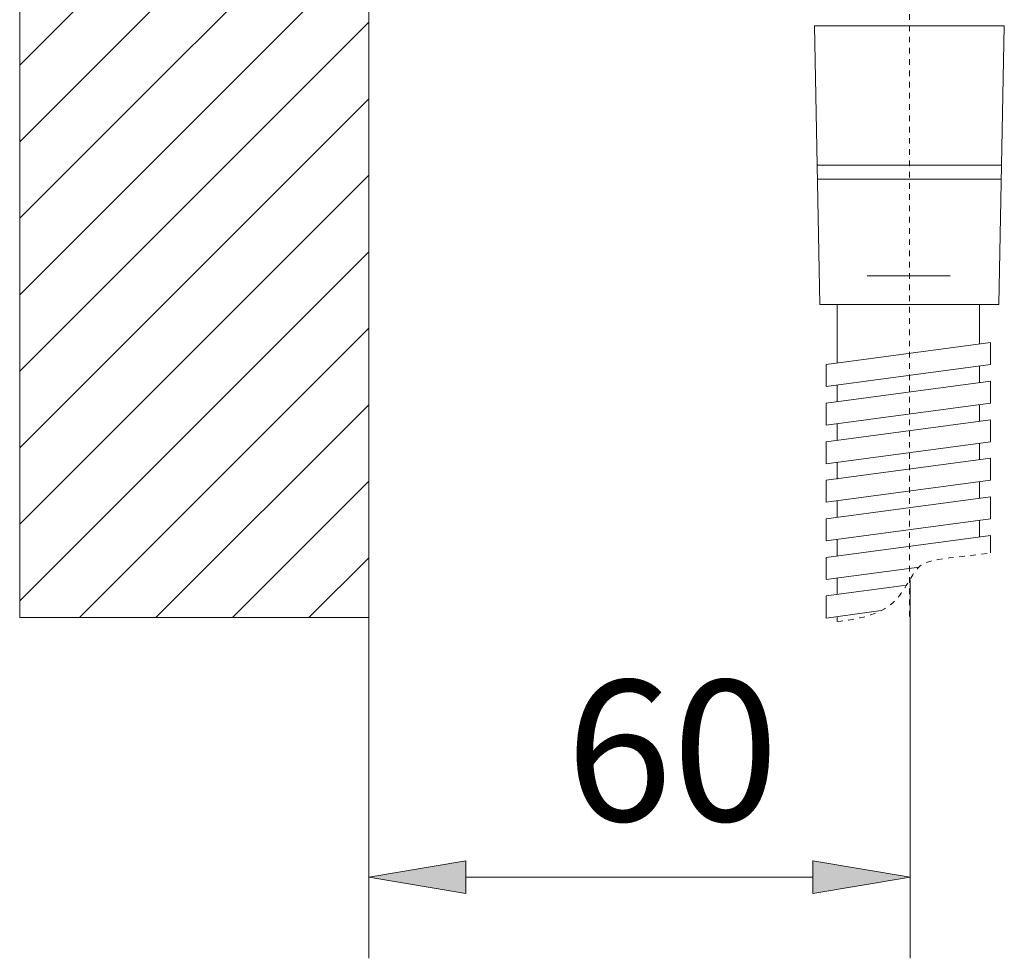
# Model space of a CAD drawing. Units: inches. Extents: x 41 to 197, y 50 to 225.
# Drawn here: x 151 to 168, y 144 to 160 of the extents above; entities that cross this region are included whole.
import ezdxf

# ---------------------------------------------------------------- set-up
doc = ezdxf.new("R2010")
doc.units = ezdxf.units.IN
doc.header["$MEASUREMENT"] = 0
doc.linetypes.add('AI-Linetype-16', pattern=[0.195737, 0.096104, -0.048052, 0.003528, -0.048052])
doc.linetypes.add('AI-Linetype-17', pattern=[0.067597, 0.032035, -0.016017, 0.003528, -0.016017])
for name, color, linetype in [('010', 7, 'Continuous'), ('COTAS', 7, 'Continuous'), ('Eixos', 7, 'Continuous')]:
    doc.layers.add(name, color=color, linetype=linetype)

# ---------------------------------------------------------------- blocks, each defined once
blk = doc.blocks.new('block 845')
at = {"color": 7, "lineweight": 9, "true_color": 0xffffff}
blk.add_lwpolyline([(156.789, 178.89), (156.789, 149.58)], dxfattribs=at)
blk = doc.blocks.new('block 1025')
at = {"color": 7, "lineweight": 9, "true_color": 0xffffff}
blk.add_lwpolyline([(164.713, 160.089), (168.085, 160.089)], dxfattribs=at)
blk = doc.blocks.new('block 1026')
at = {"color": 7, "lineweight": 9, "true_color": 0xffffff}
blk.add_lwpolyline([(168.085, 160.089), (167.987, 155.141)], dxfattribs=at)
blk = doc.blocks.new('block 1027')
at = {"color": 7, "lineweight": 9, "true_color": 0xffffff}
blk.add_lwpolyline([(164.713, 160.089), (164.807, 155.141)], dxfattribs=at)
blk = doc.blocks.new('block 1028')
at = {"color": 7, "lineweight": 9, "true_color": 0xffffff}
blk.add_lwpolyline([(167.987, 155.141), (164.807, 155.141)], dxfattribs=at)
blk = doc.blocks.new('block 1029')
at = {"color": 7, "lineweight": 9, "true_color": 0xffffff}
blk.add_lwpolyline([(164.76, 157.618), (168.036, 157.618)], dxfattribs=at)
blk = doc.blocks.new('block 1030')
at = {"color": 7, "lineweight": 9, "true_color": 0xffffff}
blk.add_lwpolyline([(164.765, 157.369), (168.031, 157.369)], dxfattribs=at)
blk = doc.blocks.new('block 1031')
at = {"color": 7, "lineweight": 9, "true_color": 0xffffff}
blk.add_lwpolyline([(168.085, 160.089), (164.713, 160.089)], dxfattribs=at)
blk = doc.blocks.new('block 1032')
at = {"color": 7, "lineweight": 9, "true_color": 0xffffff}
blk.add_lwpolyline([(164.919, 154.075), (164.919, 153.684)], dxfattribs=at)
blk = doc.blocks.new('block 1033')
at = {"color": 7, "lineweight": 9, "true_color": 0xffffff}
blk.add_lwpolyline([(167.839, 154.466), (167.839, 154.075)], dxfattribs=at)
blk = doc.blocks.new('block 1034')
at = {"color": 7, "lineweight": 9, "true_color": 0xffffff}
blk.add_lwpolyline([(164.919, 154.075), (167.839, 154.466)], dxfattribs=at)
blk = doc.blocks.new('block 1035')
at = {"color": 7, "lineweight": 9, "true_color": 0xffffff}
blk.add_lwpolyline([(167.839, 154.075), (164.919, 153.684)], dxfattribs=at)
blk = doc.blocks.new('block 1036')
at = {"color": 7, "lineweight": 9, "true_color": 0xffffff}
blk.add_lwpolyline([(165.114, 153.71), (165.114, 153.416)], dxfattribs=at)
blk = doc.blocks.new('block 1037')
at = {"color": 7, "lineweight": 9, "true_color": 0xffffff}
blk.add_lwpolyline([(164.919, 153.39), (164.919, 152.999)], dxfattribs=at)
blk = doc.blocks.new('block 1038')
at = {"color": 7, "lineweight": 9, "true_color": 0xffffff}
blk.add_lwpolyline([(167.839, 153.781), (167.839, 153.39)], dxfattribs=at)
blk = doc.blocks.new('block 1039')
at = {"color": 7, "lineweight": 9, "true_color": 0xffffff}
blk.add_lwpolyline([(164.919, 153.39), (167.839, 153.781)], dxfattribs=at)
blk = doc.blocks.new('block 1040')
at = {"color": 7, "lineweight": 9, "true_color": 0xffffff}
blk.add_lwpolyline([(167.839, 153.39), (164.919, 152.999)], dxfattribs=at)
blk = doc.blocks.new('block 1041')
at = {"color": 7, "lineweight": 9, "true_color": 0xffffff}
blk.add_lwpolyline([(167.645, 154.049), (167.645, 153.755)], dxfattribs=at)
blk = doc.blocks.new('block 1042')
at = {"color": 7, "lineweight": 9, "true_color": 0xffffff}
blk.add_lwpolyline([(165.114, 153.025), (165.114, 152.73)], dxfattribs=at)
blk = doc.blocks.new('block 1043')
at = {"color": 7, "lineweight": 9, "true_color": 0xffffff}
blk.add_lwpolyline([(164.919, 152.704), (164.919, 152.313)], dxfattribs=at)
blk = doc.blocks.new('block 1044')
at = {"color": 7, "lineweight": 9, "true_color": 0xffffff}
blk.add_lwpolyline([(167.839, 153.095), (167.839, 152.704)], dxfattribs=at)
blk = doc.blocks.new('block 1045')
at = {"color": 7, "lineweight": 9, "true_color": 0xffffff}
blk.add_lwpolyline([(164.919, 152.704), (167.839, 153.095)], dxfattribs=at)
blk = doc.blocks.new('block 1046')
at = {"color": 7, "lineweight": 9, "true_color": 0xffffff}
blk.add_lwpolyline([(167.839, 152.704), (164.919, 152.313)], dxfattribs=at)
blk = doc.blocks.new('block 1047')
at = {"color": 7, "lineweight": 9, "true_color": 0xffffff}
blk.add_lwpolyline([(167.645, 153.364), (167.645, 153.069)], dxfattribs=at)
blk = doc.blocks.new('block 1048')
at = {"color": 7, "lineweight": 9, "true_color": 0xffffff}
blk.add_lwpolyline([(165.114, 152.339), (165.114, 152.04)], dxfattribs=at)
blk = doc.blocks.new('block 1049')
at = {"color": 7, "lineweight": 9, "true_color": 0xffffff}
blk.add_lwpolyline([(164.919, 152.019), (164.919, 151.628)], dxfattribs=at)
blk = doc.blocks.new('block 1050')
at = {"color": 7, "lineweight": 9, "true_color": 0xffffff}
blk.add_lwpolyline([(167.839, 152.41), (167.839, 152.019)], dxfattribs=at)
blk = doc.blocks.new('block 1051')
at = {"color": 7, "lineweight": 9, "true_color": 0xffffff}
blk.add_lwpolyline([(164.919, 152.019), (167.839, 152.41)], dxfattribs=at)
blk = doc.blocks.new('block 1052')
at = {"color": 7, "lineweight": 9, "true_color": 0xffffff}
blk.add_lwpolyline([(167.839, 152.019), (164.919, 151.628)], dxfattribs=at)
blk = doc.blocks.new('block 1053')
at = {"color": 7, "lineweight": 9, "true_color": 0xffffff}
blk.add_lwpolyline([(167.645, 152.678), (167.645, 152.384)], dxfattribs=at)
blk = doc.blocks.new('block 1054')
at = {"color": 7, "lineweight": 9, "true_color": 0xffffff}
blk.add_lwpolyline([(165.114, 151.649), (165.114, 151.36)], dxfattribs=at)
blk = doc.blocks.new('block 1055')
at = {"color": 7, "lineweight": 9, "true_color": 0xffffff}
blk.add_lwpolyline([(164.919, 151.334), (164.919, 150.943)], dxfattribs=at)
blk = doc.blocks.new('block 1056')
at = {"color": 7, "lineweight": 9, "true_color": 0xffffff}
blk.add_lwpolyline([(167.839, 151.725), (167.839, 151.334)], dxfattribs=at)
blk = doc.blocks.new('block 1057')
at = {"color": 7, "lineweight": 9, "true_color": 0xffffff}
blk.add_lwpolyline([(164.919, 151.334), (167.839, 151.725)], dxfattribs=at)
blk = doc.blocks.new('block 1058')
at = {"color": 7, "lineweight": 9, "true_color": 0xffffff}
blk.add_lwpolyline([(167.839, 151.334), (164.919, 150.943)], dxfattribs=at)
blk = doc.blocks.new('block 1059')
at = {"color": 7, "lineweight": 9, "true_color": 0xffffff}
blk.add_lwpolyline([(167.645, 151.993), (167.645, 151.699)], dxfattribs=at)
blk = doc.blocks.new('block 1060')
at = {"color": 7, "lineweight": 9, "true_color": 0xffffff}
blk.add_lwpolyline([(165.114, 150.969), (165.114, 150.674)], dxfattribs=at)
blk = doc.blocks.new('block 1061')
at = {"color": 7, "lineweight": 9, "true_color": 0xffffff}
blk.add_lwpolyline([(164.919, 150.648), (164.919, 150.257)], dxfattribs=at)
blk = doc.blocks.new('block 1062')
at = {"color": 7, "lineweight": 9, "true_color": 0xffffff}
blk.add_lwpolyline([(167.839, 151.039), (167.839, 150.727)], dxfattribs=at)
blk = doc.blocks.new('block 1063')
at = {"color": 7, "lineweight": 9, "true_color": 0xffffff}
blk.add_lwpolyline([(164.919, 150.648), (167.839, 151.039)], dxfattribs=at)
blk = doc.blocks.new('block 1064')
at = {"color": 7, "lineweight": 9, "true_color": 0xffffff}
blk.add_lwpolyline([(166.569, 150.478), (164.919, 150.257)], dxfattribs=at)
blk = doc.blocks.new('block 1065')
at = {"color": 7, "lineweight": 9, "true_color": 0xffffff}
blk.add_lwpolyline([(167.645, 151.308), (167.645, 151.013)], dxfattribs=at)
blk = doc.blocks.new('block 1066')
at = {"color": 7, "lineweight": 9, "true_color": 0xffffff}
blk.add_lwpolyline([(165.114, 150.283), (165.114, 149.989)], dxfattribs=at)
blk = doc.blocks.new('block 1067')
at = {"color": 7, "lineweight": 9, "true_color": 0xffffff}
blk.add_lwpolyline([(164.919, 149.963), (164.919, 149.572)], dxfattribs=at)
blk = doc.blocks.new('block 1068')
at = {"color": 7, "lineweight": 9, "true_color": 0xffffff}
blk.add_lwpolyline([(164.919, 149.963), (166.346, 150.154)], dxfattribs=at)
blk = doc.blocks.new('block 1069')
at = {"color": 7, "lineweight": 9, "true_color": 0xffffff}
blk.add_lwpolyline([(165.897, 149.703), (164.919, 149.572)], dxfattribs=at)
blk = doc.blocks.new('block 1070')
at = {"color": 7, "lineweight": 9, "true_color": 0xffffff}
blk.add_lwpolyline([(165.114, 155.141), (165.114, 154.101)], dxfattribs=at)
blk = doc.blocks.new('block 1071')
at = {"color": 7, "lineweight": 9, "true_color": 0xffffff}
blk.add_lwpolyline([(167.645, 155.141), (167.645, 154.44)], dxfattribs=at)
blk = doc.blocks.new('block 1072')
at = {"color": 7, "lineweight": 9, "true_color": 0xffffff}
blk.add_lwpolyline([(165.114, 149.598), (165.114, 149.508)], dxfattribs=at)
blk = doc.blocks.new('block 1073')
at = {"color": 7, "lineweight": 9, "true_color": 0xffffff}
blk.add_lwpolyline([(165.65, 155.653), (167.122, 155.653)], dxfattribs=at)
blk = doc.blocks.new('block 1280')
at = {"layer": 'COTAS', "color": 7, "lineweight": 9, "true_color": 0xffffff}
blk.add_lwpolyline([(156.789, 149.58), (156.789, 143.528)], dxfattribs=at)
blk = doc.blocks.new('block 1281')
at = {"layer": 'COTAS', "color": 7, "lineweight": 9, "true_color": 0xffffff}
blk.add_lwpolyline([(166.409, 150.259), (166.409, 143.528)], dxfattribs=at)
blk = doc.blocks.new('block 1282')
at = {"layer": 'COTAS', "color": 7, "lineweight": 9, "true_color": 0xffffff}
blk.add_lwpolyline([(158.518, 144.969), (164.679, 144.969)], dxfattribs=at)
blk = doc.blocks.new('block 1283')
at = {"layer": 'COTAS', "true_color": 0xffffff}
h = blk.add_hatch(color=7, dxfattribs=at)
h.dxf.hatch_style = 2
h.paths.add_polyline_path([(158.518, 145.257), (156.789, 144.969), (158.518, 144.681)])
at = {"layer": 'COTAS', "lineweight": 0}
blk.add_lwpolyline([(158.518, 145.257), (156.789, 144.969), (158.518, 144.681), (158.518, 145.257)], dxfattribs=at)
blk = doc.blocks.new('block 1284')
at = {"layer": 'COTAS', "true_color": 0xffffff}
h = blk.add_hatch(color=7, dxfattribs=at)
h.dxf.hatch_style = 2
h.paths.add_polyline_path([(164.679, 145.257), (166.409, 144.969), (164.679, 144.681)])
at = {"layer": 'COTAS', "lineweight": 0}
blk.add_lwpolyline([(164.679, 145.257), (166.409, 144.969), (164.679, 144.681), (164.679, 145.257)], dxfattribs=at)
blk = doc.blocks.new('block 1285')
at = {"layer": 'COTAS', "color": 7, "true_color": 0xffffff, "insert": (160.293, 145.967), "char_height": 2.49767, "attachment_point": 7}
blk.add_mtext('\\fArial|b1|i0|c0|p34;\\W1;60', dxfattribs=at)
blk = doc.blocks.new('block 1331')
at = {"layer": 'DEFPOINTS', "color": 7, "lineweight": 9, "true_color": 0xffffff}
blk.add_lwpolyline([(156.789, 149.58), (156.789, 149.58)], dxfattribs=at)
blk = doc.blocks.new('block 1332')
at = {"layer": 'DEFPOINTS', "color": 7, "lineweight": 9, "true_color": 0xffffff}
blk.add_lwpolyline([(166.409, 150.259), (166.409, 150.259)], dxfattribs=at)
blk = doc.blocks.new('block 1333')
at = {"layer": 'DEFPOINTS', "color": 7, "lineweight": 9, "true_color": 0xffffff}
blk.add_lwpolyline([(166.409, 144.969), (166.409, 144.969)], dxfattribs=at)
blk = doc.blocks.new('block 1349')
at = {"layer": '010', "lineweight": 0}
blk.add_lwpolyline([(156.789, 178.89), (150.586, 178.89), (150.586, 149.58), (156.789, 149.58), (156.789, 178.89), (156.789, 178.89)], dxfattribs=at)
at = {"layer": '010', "color": 7, "lineweight": 9, "true_color": 0xffffff}
for points in [[(150.586, 178.418), (151.058, 178.89)], [(150.586, 177.059), (152.417, 178.89)], [(150.586, 175.7), (153.776, 178.89)], [(150.586, 174.341), (155.135, 178.89)], [(150.586, 172.982), (156.494, 178.89)], [(150.586, 171.623), (156.789, 177.825)], [(150.586, 170.264), (156.789, 176.466)], [(150.586, 168.904), (156.789, 175.107)], [(150.586, 167.545), (156.789, 173.748)], [(150.586, 166.186), (156.789, 172.388)], [(150.586, 164.827), (156.789, 171.029)], [(150.586, 163.468), (156.789, 169.67)], [(150.586, 162.109), (156.789, 168.311)], [(150.586, 160.75), (156.789, 166.952)], [(150.586, 159.391), (156.789, 165.593)], [(150.586, 158.031), (156.789, 164.234)], [(150.586, 156.672), (156.789, 162.875)], [(150.586, 155.313), (156.789, 161.515)], [(150.586, 153.954), (156.789, 160.156)], [(150.586, 152.595), (156.789, 158.797)], [(150.586, 151.236), (156.789, 157.438)], [(150.586, 149.877), (156.789, 156.079)], [(151.649, 149.58), (156.789, 154.72)], [(153.008, 149.58), (156.789, 153.361)], [(154.367, 149.58), (156.789, 152.002)], [(155.726, 149.58), (156.789, 150.642)]]:
    blk.add_lwpolyline(points, dxfattribs=at)
blk = doc.blocks.new('block 1355')
at = {"layer": 'Eixos', "color": 7, "linetype": 'AI-Linetype-16', "lineweight": 9, "true_color": 0xffffff}
blk.add_lwpolyline([(166.399, 149.598), (166.399, 170.58)], dxfattribs=at)
blk = doc.blocks.new('block 1356')
at = {"layer": 'Eixos', "color": 7, "linetype": 'AI-Linetype-17', "lineweight": 9, "true_color": 0xffffff}
blk.add_open_spline([(165.114, 149.508), (165.464, 149.549), (165.86, 149.616), (166.115, 149.853), (166.278, 150.005), (166.382, 150.227), (166.476, 150.366), (166.665, 150.645), (166.812, 150.59), (167.839, 150.727)], degree=3, knots=[0, 0, 0, 0, 1, 1, 1, 2, 2, 2, 3, 3, 3, 3], dxfattribs=at)

msp = doc.modelspace()

# ---------------------------------------------------------------- block references
for name in ['block 845', 'block 1025', 'block 1027', 'block 1031', 'block 1026', 'block 1029', 'block 1030', 'block 1073', 'block 1028', 'block 1070', 'block 1071', 'block 1034', 'block 1033', 'block 1032', 'block 1035', 'block 1041', 'block 1039', 'block 1036', 'block 1038', 'block 1037', 'block 1040', 'block 1047', 'block 1045', 'block 1042', 'block 1044', 'block 1043', 'block 1046', 'block 1053', 'block 1051', 'block 1048', 'block 1050', 'block 1049', 'block 1052', 'block 1059', 'block 1057', 'block 1056', 'block 1054', 'block 1055', 'block 1058', 'block 1065', 'block 1063', 'block 1062', 'block 1060', 'block 1061', 'block 1064', 'block 1068', 'block 1066', 'block 1067', 'block 1069', 'block 1072']:
    msp.add_blockref(name, (0, 0))
at = {"layer": '010'}
msp.add_blockref('block 1349', (0, 0), dxfattribs=at)
at = {"layer": 'COTAS'}
for name in ['block 1281', 'block 1280', 'block 1285', 'block 1283', 'block 1284', 'block 1282']:
    msp.add_blockref(name, (0, 0), dxfattribs=at)
at = {"layer": 'DEFPOINTS'}
for name in ['block 1332', 'block 1331', 'block 1333']:
    msp.add_blockref(name, (0, 0), dxfattribs=at)
at = {"layer": 'Eixos'}
for name in ['block 1355', 'block 1356']:
    msp.add_blockref(name, (0, 0), dxfattribs=at)

doc.saveas('drawing.dxf')
